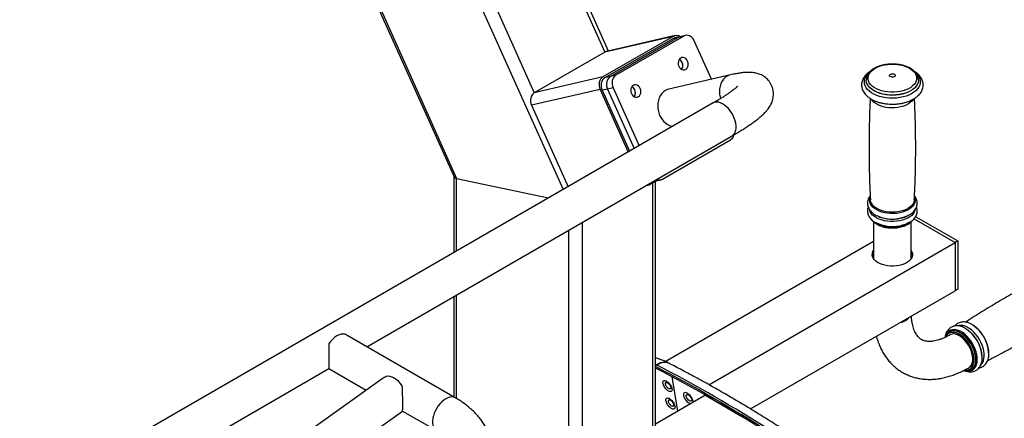
# Model space of a CAD drawing. Units: millimetres. Extents: x 0 to 586, y -13 to 297.
# Drawn here: x 534 to 567, y 85 to 99 of the extents above; entities that cross this region are included whole.
import ezdxf

# ---------------------------------------------------------------- set-up
doc = ezdxf.new("R2010")
doc.units = ezdxf.units.MM

msp = doc.modelspace()

# ---------------------------------------------------------------- linework, layer by layer
at = {"color": 8, "linetype": 'Continuous', "lineweight": 25}
for p, q in [((544.776876, 117.468496), (553.699631, 97.602339)), ((542.400994, 116.096928), (551.323749, 96.230771)), ((541.989369, 115.923435), (552.300325, 92.966503)), ((548.70343, 90.890061), (548.70343, 93.344376)), ((555.32195, 32.390476), (555.32195, 93.188653)), ((552.946068, 31.018908), (552.946068, 91.861308)), ((552.493523, 31.01891), (552.493523, 91.600059)), ((548.70343, 85.911668), (548.70343, 89.412085)), ((555.453566, 87.046323), (555.415671, 87.062974)), ((555.453566, 87.046323), (555.415675, 87.016732)), ((555.965013, 86.653239), (556.15957, 85.491379)), ((558.256829, 85.344242), (558.248312, 85.352503))]:
    msp.add_line(p, q, dxfattribs=at)
at = {"color": 7, "linetype": 'Continuous', "lineweight": 25}
for p, q in [((553.828205, 97.641542), (544.883427, 117.556736)), ((538.819071, 115.20489), (548.613926, 93.397031)), ((538.884707, 115.20537), (548.70343, 93.344376)), ((556.016543, 98.138209), (553.640661, 96.766642)), ((556.016543, 98.138209), (553.699631, 97.602339)), ((555.998447, 98.059532), (553.707422, 96.736951)), ((556.074218, 98.161014), (553.757306, 97.625143)), ((556.1838, 98.102401), (553.892775, 96.77982)), ((556.369153, 98.145274), (554.078128, 96.822693)), ((556.1838, 98.102401), (555.998447, 98.059532)), ((556.241483, 98.125213), (556.05613, 98.082344)), ((556.369153, 98.145274), (556.1838, 98.102401)), ((556.426836, 98.168083), (556.241483, 98.125213)), ((557.308101, 96.689169), (556.725217, 97.986937)), ((553.699631, 97.602339), (551.323749, 96.230771)), ((553.640661, 96.766642), (551.323749, 96.230771)), ((553.892775, 96.77982), (553.707422, 96.736951)), ((554.078128, 96.822693), (553.892775, 96.77982)), ((557.951475, 96.837973), (555.866254, 96.35569)), ((553.981642, 96.403105), (553.79629, 96.360236)), ((553.981642, 96.403105), (554.861179, 94.444853)), ((562.53125, 96.662505), (562.53125, 96.659203)), ((564.291249, 96.662504), (564.291196, 96.656844)), ((564.291249, 96.659203), (564.291249, 96.662504)), ((553.544175, 96.347053), (551.227263, 95.811187)), ((553.544175, 96.347053), (554.493794, 94.232767)), ((553.79629, 96.360236), (553.610937, 96.317366)), ((553.610937, 96.317366), (554.53622, 94.257259)), ((553.79629, 96.360236), (554.6987, 94.351054)), ((557.366501, 95.891141), (505.323443, 65.847323)), ((551.227263, 95.811187), (552.462805, 93.060302)), ((545.672972, 87.662638), (558.006449, 94.782602)), ((555.651778, 93.319025), (557.942803, 94.641605)), ((548.609702, 93.406438), (548.609702, 90.835954)), ((548.70343, 93.344376), (551.808273, 92.682448)), ((555.107816, 93.109259), (555.205304, 93.131806)), ((555.26298, 93.154611), (555.450901, 93.263095)), ((555.3231, 93.233536), (555.408749, 93.253347)), ((555.408749, 93.253347), (555.594102, 93.296216)), ((555.415672, 32.44458), (555.415672, 93.242759)), ((562.671182, 92.603106), (562.670233, 92.615278)), ((562.77125, 91.890203), (562.77125, 90.642645)), ((564.051248, 90.642644), (564.051248, 91.890631)), ((564.146935, 91.983407), (565.532568, 91.183498)), ((564.203208, 92.048891), (564.188608, 92.040463)), ((564.203208, 92.048891), (565.617422, 91.232483)), ((555.743263, 87.165069), (562.771247, 91.222238)), ((557.214412, 86.381529), (565.532568, 91.183498)), ((565.617422, 91.232483), (565.532568, 91.183498)), ((565.532568, 91.183498), (565.532568, 89.550414)), ((565.617422, 91.232483), (565.617422, 89.599399)), ((558.62207, 85.561068), (565.532568, 89.550414)), ((565.617422, 89.599399), (565.532568, 89.550414)), ((548.609702, 89.357974), (548.609702, 85.967298)), ((565.340562, 88.170889), (565.332308, 88.166124)), ((565.336215, 88.168331), (565.332308, 88.166124)), ((548.658498, 85.939127), (545.032816, 88.032188)), ((537.187692, 82.76419), (544.392868, 86.923649)), ((544.392868, 86.923649), (545.654061, 86.195578)), ((555.4646, 87.040659), (555.453566, 87.046323)), ((566.049683, 86.872844), (566.072248, 86.88437)), ((566.072248, 86.88437), (566.080502, 86.889135)), ((546.19365, 86.580246), (539.206177, 81.598939)), ((555.415675, 85.061934), (557.080766, 86.023171)), ((556.634115, 85.89887), (556.637171, 85.885519)), ((558.352955, 85.288751), (557.080766, 86.023171)), ((540.440077, 80.906618), (546.873433, 85.492899)), ((546.872466, 85.492208), (548.01855, 84.830588))]:
    msp.add_line(p, q, dxfattribs=at)
at = {"color": 7, "linetype": 'Continuous', "lineweight": 25, "flags": 128}
for points in [[(556.05613, 98.082344), (556.045084, 98.079463), (555.998447, 98.059532)], [(556.241483, 98.125213), (556.230437, 98.122333), (556.1838, 98.102401)], [(556.241483, 98.125213), (556.230437, 98.122333), (556.1838, 98.102401)], [(556.725217, 97.986937), (556.695548, 98.040801), (556.658327, 98.087575), (556.614977, 98.125461), (556.567169, 98.153007), (556.516738, 98.169145), (556.465626, 98.173265), (556.41579, 98.165202), (556.369153, 98.145274)], [(553.757306, 97.625143), (553.746268, 97.622271), (553.699631, 97.602339)], [(556.266435, 97.405248), (556.230907, 97.376601), (556.2036, 97.336982), (556.186379, 97.28909), (556.180423, 97.236193), (556.186129, 97.181892), (556.203116, 97.129892), (556.230217, 97.083732), (556.265594, 97.04656), (556.30683, 97.020909), (556.351122, 97.008529), (556.395446, 97.01026), (556.436779, 97.025986), (556.472308, 97.054632), (556.499614, 97.094252), (556.516829, 97.142139), (556.522791, 97.195037), (556.517086, 97.249337), (556.500099, 97.301337), (556.472997, 97.347498), (556.43762, 97.38467), (556.396378, 97.41032), (556.352092, 97.422704), (556.307769, 97.420973), (556.266435, 97.405248)], [(563.145511, 97.174326), (563.249309, 97.190511), (563.355871, 97.198733), (563.463381, 97.198854), (563.570004, 97.190877), (563.673907, 97.174932), (563.773318, 97.151294), (563.86653, 97.120367), (563.951957, 97.082683), (564.028128, 97.038882), (564.093748, 96.989719), (564.147683, 96.936027), (564.189026, 96.878735), (564.217054, 96.818814), (564.231299, 96.757297), (564.231509, 96.69523), (564.217689, 96.633681), (564.190068, 96.573698), (564.149127, 96.516313), (564.095551, 96.4625), (564.030272, 96.413186), (563.954402, 96.369214), (563.869237, 96.331333), (563.776236, 96.300195), (563.676988, 96.276329), (563.573196, 96.260148), (563.466628, 96.251923), (563.359118, 96.251801), (563.252495, 96.259779), (563.148592, 96.275724), (563.049187, 96.299364), (562.955969, 96.330288), (562.870548, 96.367976), (562.794371, 96.411773), (562.728758, 96.46094), (562.674816, 96.514628), (562.633472, 96.57192), (562.605445, 96.631841), (562.5912, 96.693358), (562.590989, 96.755425), (562.60481, 96.816974), (562.632431, 96.876957), (562.673379, 96.934345), (562.726947, 96.988155), (562.792227, 97.037469), (562.868103, 97.081445), (562.953269, 97.119326), (563.04627, 97.150464), (563.145511, 97.174326)], [(553.640661, 96.766642), (553.599012, 96.735603), (553.56395, 96.694657), (553.536825, 96.645371), (553.518675, 96.589641), (553.510201, 96.529605), (553.511731, 96.467577), (553.523201, 96.405938), (553.544175, 96.347053)], [(553.707422, 96.736951), (553.665773, 96.705916), (553.630712, 96.66497), (553.603586, 96.615684), (553.585436, 96.55995), (553.576963, 96.499918), (553.578493, 96.43789), (553.589963, 96.376251), (553.610937, 96.317366)], [(553.892775, 96.77982), (553.851126, 96.748786), (553.816065, 96.707839), (553.788939, 96.658553), (553.770789, 96.602819), (553.762316, 96.542787), (553.763846, 96.480759), (553.775316, 96.41912), (553.79629, 96.360236)], [(553.892775, 96.77982), (553.851126, 96.748786), (553.816065, 96.707839), (553.788939, 96.658553), (553.770789, 96.602819), (553.762316, 96.542787), (553.763846, 96.480759), (553.775316, 96.41912), (553.79629, 96.360236)], [(554.078128, 96.822693), (554.036479, 96.791655), (554.001418, 96.750708), (553.974292, 96.701422), (553.956142, 96.645693), (553.947669, 96.585656), (553.949199, 96.523629), (553.960669, 96.461989), (553.981642, 96.403105)], [(563.378917, 96.872323), (563.417593, 96.875307), (563.455304, 96.869522), (563.486305, 96.855845), (563.505881, 96.836361), (563.511046, 96.814032), (563.501023, 96.792264), (563.477333, 96.774368), (563.443582, 96.763067), (563.404906, 96.760082), (563.367202, 96.765871), (563.336193, 96.779545), (563.316624, 96.799033), (563.311453, 96.821358), (563.321475, 96.843126), (563.345165, 96.861022), (563.378917, 96.872323)], [(554.666433, 96.481586), (554.630904, 96.45294), (554.603598, 96.41332), (554.58638, 96.365431), (554.580421, 96.312531), (554.58613, 96.258232), (554.603113, 96.206231), (554.630218, 96.160072), (554.665592, 96.122898), (554.706831, 96.09725), (554.75112, 96.084868), (554.795443, 96.086599), (554.836777, 96.102324), (554.872309, 96.130972), (554.899612, 96.17059), (554.91683, 96.21848), (554.922789, 96.271375), (554.917083, 96.325676), (554.9001, 96.377678), (554.872995, 96.423836), (554.837617, 96.461008), (554.796379, 96.486661), (554.75209, 96.499042), (554.70777, 96.497313), (554.666433, 96.481586)], [(551.323749, 96.230771), (551.2821, 96.199737), (551.247038, 96.158786), (551.219913, 96.1095), (551.201763, 96.05377), (551.193289, 95.993738), (551.194819, 95.93171), (551.20629, 95.870067), (551.227263, 95.811187)], [(555.750896, 96.310072), (555.686347, 96.26468), (555.629038, 96.207395), (555.580248, 96.139487), (555.541069, 96.062483), (555.512378, 95.978103), (555.49481, 95.888224), (555.488763, 95.794862), (555.494369, 95.700097), (555.511504, 95.606049), (555.539788, 95.514819), (555.578584, 95.42844), (555.627024, 95.348849), (555.684033, 95.277816), (555.748334, 95.216936), (555.818489, 95.167563), (555.892936, 95.130803), (555.970004, 95.107476), (555.999889, 95.102216)], [(555.866254, 96.35569), (555.821244, 96.342554), (555.750896, 96.310072)], [(555.348827, 93.24839), (555.369956, 93.248162), (555.408749, 93.253347)], [(555.348827, 93.24839), (555.369956, 93.248162), (555.408749, 93.253347)], [(564.001473, 91.873277), (563.998709, 91.871353), (563.926518, 91.827812), (563.84472, 91.790346), (563.754854, 91.759663), (563.658585, 91.736328), (563.557707, 91.720777), (563.454102, 91.713302), (563.3497, 91.714041), (563.246443, 91.722979), (563.146253, 91.739949), (563.051006, 91.76464), (562.962464, 91.796585), (562.882286, 91.835194), (562.859515, 91.848316)], [(563.892082, 90.497716), (563.816947, 90.460257), (563.73317, 90.429516), (563.642527, 90.406142), (563.546954, 90.390635), (563.448491, 90.383328), (563.349234, 90.384375), (563.251298, 90.393753), (563.156777, 90.411266), (563.067668, 90.436531), (562.985893, 90.469024), (562.91318, 90.508041), (562.851079, 90.552752), (562.80092, 90.602208), (562.763767, 90.655352), (562.740417, 90.711055), (562.731366, 90.768126), (562.736798, 90.825347), (562.756612, 90.881505), (562.771248, 90.907945)], [(564.051253, 90.907947), (564.072171, 90.867632), (564.088416, 90.811095), (564.090229, 90.753796), (564.077572, 90.696954), (564.05071, 90.641781), (564.01022, 90.589454), (563.956969, 90.54109), (563.892082, 90.497716)], [(564.051253, 90.818126), (564.072171, 90.777812), (564.086785, 90.730383)], [(544.930268, 88.083139), (544.869253, 88.091718), (544.803005, 88.08558), (544.73319, 88.064869), (544.66157, 88.030104), (544.589948, 87.982177), (544.520132, 87.922281), (544.453884, 87.851931), (544.392869, 87.772905)], [(565.993962, 86.954647), (566.021529, 86.973573), (566.060848, 87.014429), (566.091525, 87.066329), (566.112876, 87.128118), (566.124421, 87.198409), (566.125905, 87.275642), (566.117294, 87.358083), (566.09878, 87.443894), (566.070778, 87.531156), (566.033911, 87.617921), (565.989004, 87.702252), (565.937061, 87.782267), (565.87924, 87.856174), (565.816836, 87.92232), (565.75124, 87.979235), (565.683918, 88.025645), (565.616375, 88.06051), (565.550118, 88.083052), (565.486628, 88.092772), (565.427324, 88.08945), (565.373531, 88.073155), (565.354015, 88.06319)], [(544.392869, 87.772905), (544.392867, 87.681174), (544.392869, 87.589163), (544.392868, 87.498298), (544.392867, 87.40997), (544.392868, 87.325576), (544.392867, 87.246411), (544.39287, 87.173707), (544.39287, 87.108598), (544.392867, 87.052083), (544.392868, 87.00505), (544.392867, 86.968225), (544.392868, 86.942183), (544.392869, 86.927322), (544.392868, 86.923649)], [(566.080502, 86.889135), (566.109013, 86.908353), (566.110103, 86.909207)]]:
    msp.add_lwpolyline(points, dxfattribs=at)
at = {"color": 8, "linetype": 'Continuous', "lineweight": 25, "flags": 128}
for points in [[(557.836117, 96.792356), (557.771568, 96.746964), (557.714259, 96.689674), (557.665469, 96.621771), (557.626289, 96.544767), (557.597599, 96.460383), (557.58003, 96.370508), (557.573984, 96.277145), (557.57959, 96.182381), (557.596725, 96.088329), (557.61084, 96.037976)], [(557.951521, 96.837981), (557.906464, 96.824838), (557.836117, 96.792356)], [(564.238164, 96.858075), (564.272576, 96.818223), (564.313525, 96.755429), (564.340795, 96.690206), (564.353974, 96.623543), (564.35286, 96.556448), (564.337472, 96.489942), (564.308044, 96.42503), (564.265025, 96.362701), (564.209065, 96.303897), (564.141006, 96.249506), (564.061887, 96.200357), (563.972901, 96.157191), (563.875405, 96.120667), (563.770871, 96.091335), (563.660887, 96.069643), (563.547114, 96.055914), (563.431287, 96.050363), (563.315153, 96.053071), (563.20048, 96.063998), (563.089001, 96.082978), (562.982403, 96.10972), (562.882312, 96.143825), (562.79023, 96.184767), (562.707568, 96.231934), (562.635578, 96.284611), (562.575336, 96.34199), (562.527775, 96.403214), (562.493603, 96.467344), (562.473338, 96.533412), (562.467294, 96.600418), (562.475561, 96.667345), (562.49801, 96.733179), (562.534299, 96.796917), (562.583887, 96.857602), (562.585562, 96.859352)], [(564.291223, 96.663196), (564.291011, 96.647319), (564.281153, 96.58247), (564.257013, 96.518881), (564.218984, 96.457596), (564.167694, 96.399622), (564.103986, 96.345913), (564.028901, 96.297346), (563.943673, 96.254721), (563.849704, 96.218737), (563.748534, 96.189986), (563.641828, 96.168939), (563.531333, 96.155942), (563.418866, 96.151208), (563.30628, 96.154819), (563.195414, 96.166709), (563.088089, 96.186685), (562.986071, 96.21442), (562.891036, 96.249459), (562.804548, 96.291229), (562.728017, 96.339037), (562.662703, 96.392103), (562.609678, 96.449552), (562.569819, 96.510448), (562.543778, 96.573785), (562.531977, 96.638524), (562.531251, 96.657801)], [(564.291196, 96.656844), (564.291011, 96.65062), (564.281153, 96.585771), (564.257013, 96.522183), (564.218984, 96.460898), (564.167694, 96.402924), (564.103986, 96.349215), (564.028901, 96.300648), (563.943673, 96.258022), (563.849704, 96.222039), (563.748534, 96.193288), (563.641828, 96.172241), (563.531333, 96.159244), (563.418866, 96.15451), (563.30628, 96.15812), (563.195414, 96.170011), (563.088089, 96.189987), (562.986071, 96.217722), (562.891036, 96.252761), (562.804548, 96.29453), (562.728017, 96.342339), (562.662703, 96.395405), (562.609678, 96.452854), (562.569819, 96.51375), (562.543778, 96.577087), (562.531977, 96.641826), (562.531251, 96.661126)], [(557.426903, 95.914799), (557.374552, 95.895565), (557.366501, 95.891141)], [(558.006449, 94.782602), (558.043781, 94.809895), (558.081183, 94.853381), (558.109768, 94.907668), (558.128898, 94.971541), (558.138144, 95.043576), (558.137301, 95.12216), (558.126387, 95.205546), (558.105646, 95.291863), (558.075542, 95.379186), (558.036746, 95.465561), (557.990126, 95.549064), (557.936723, 95.627822), (557.87773, 95.70009), (557.814464, 95.764233), (557.74834, 95.818837), (557.680833, 95.862675), (557.613452, 95.894767), (557.547703, 95.914392), (557.485053, 95.921124), (557.426903, 95.914799)], [(564.116647, 96.017843), (564.110357, 96.006907), (564.069791, 95.952101), (564.016409, 95.901088), (563.951246, 95.85486), (563.875573, 95.814318), (563.790866, 95.780251), (563.698765, 95.753319), (563.601073, 95.734052), (563.499679, 95.722817), (563.396572, 95.719842), (563.293745, 95.725177), (563.193205, 95.738721), (563.096915, 95.760214), (563.006739, 95.789232), (562.924437, 95.825213), (562.851611, 95.867457), (562.789676, 95.91514), (562.739841, 95.967336), (562.708267, 96.013523)], [(564.160716, 92.688237), (564.171336, 92.651702), (564.177195, 92.591444), (564.168779, 92.531283), (564.14626, 92.472349), (564.110045, 92.415731), (564.060811, 92.362487), (563.99948, 92.313611), (563.927191, 92.27001), (563.845287, 92.232496), (563.755303, 92.201772), (563.658909, 92.178408), (563.557902, 92.162838), (563.454156, 92.15535), (563.349618, 92.15609), (563.24623, 92.165042), (563.145909, 92.182034), (563.050537, 92.206757), (562.961881, 92.238744), (562.881593, 92.277401), (562.811179, 92.322013), (562.75194, 92.371744), (562.704982, 92.425667), (562.671179, 92.482779), (562.651162, 92.542015), (562.64531, 92.602277), (562.65372, 92.662434), (562.660892, 92.68577)], [(564.15227, 92.615228), (564.151508, 92.605032), (564.13866, 92.545786), (564.111655, 92.48815), (564.071011, 92.433241), (564.017532, 92.382136), (563.952248, 92.335822), (563.876436, 92.295204), (563.79157, 92.261074), (563.699298, 92.234092), (563.601419, 92.214786), (563.499848, 92.203536), (563.396542, 92.200551), (563.29353, 92.205899), (563.192802, 92.219466), (563.096334, 92.240999), (563.005988, 92.27007), (562.923532, 92.306116), (562.85057, 92.348438), (562.788521, 92.39621), (562.738597, 92.448505), (562.701756, 92.504296), (562.678735, 92.56251), (562.671182, 92.603106)], [(564.176912, 92.273562), (564.175294, 92.267006), (564.152578, 92.207563), (564.116049, 92.150457), (564.066393, 92.096756), (564.004536, 92.04746), (563.931625, 92.003485), (563.849023, 91.96565), (563.758259, 91.93466), (563.661039, 91.911096), (563.55916, 91.895391), (563.454526, 91.887839), (563.349088, 91.888585), (563.244811, 91.897614), (563.143628, 91.914753), (563.047434, 91.939686), (562.958017, 91.97195), (562.877042, 92.010941), (562.80602, 92.055935), (562.746271, 92.106093), (562.698912, 92.160481), (562.664815, 92.218082), (562.64525, 92.27504)], [(564.004971, 91.859436), (563.951246, 91.822332), (563.875573, 91.78179), (563.790866, 91.747724), (563.698765, 91.720792), (563.601073, 91.701524), (563.499679, 91.690289), (563.396572, 91.687314), (563.293745, 91.692649), (563.193205, 91.706193), (563.096915, 91.727686), (563.006739, 91.756705), (562.924437, 91.792686), (562.851611, 91.83493), (562.805624, 91.868944)], [(566.002615, 86.891778), (566.051946, 86.921657), (566.093584, 86.963491), (566.12668, 87.016428), (566.150561, 87.079388), (566.164739, 87.151095), (566.168928, 87.230088), (566.16304, 87.314753), (566.147197, 87.403371), (566.121721, 87.494139), (566.087131, 87.585207), (566.044131, 87.674723), (565.993594, 87.760864), (565.936553, 87.841875), (565.874165, 87.91611), (565.807703, 87.982052), (565.738519, 88.038363), (565.668021, 88.083901), (565.597645, 88.11773), (565.528822, 88.139164), (565.462955, 88.147769), (565.401384, 88.143369), (565.345363, 88.126054), (565.296031, 88.096176), (565.254393, 88.054342), (565.221298, 88.001405), (565.220392, 87.999552)], [(566.095892, 86.870706), (566.147628, 86.901661), (566.19171, 86.944604), (566.227317, 86.998735), (566.253786, 87.063043), (566.270624, 87.13633), (566.277516, 87.217235), (566.274334, 87.304247), (566.261139, 87.395748), (566.238176, 87.490033), (566.205871, 87.585343), (566.164828, 87.679903), (566.115811, 87.771954), (566.059732, 87.85978), (565.997637, 87.941746), (565.930682, 88.016324), (565.860114, 88.082125), (565.787249, 88.137922), (565.713443, 88.182678), (565.640071, 88.215558), (565.5685, 88.235947), (565.500063, 88.243469), (565.436035, 88.237984), (565.377609, 88.219594), (565.325873, 88.188634), (565.281791, 88.145692), (565.246184, 88.091565), (565.245996, 88.091206)], [(566.072248, 86.88437), (566.100759, 86.903588), (566.144079, 86.946433), (566.178801, 87.000541), (566.204247, 87.064864), (566.219924, 87.138148), (566.225524, 87.218965), (566.22094, 87.305743), (566.206261, 87.396796), (566.181773, 87.490346), (566.147952, 87.584577), (566.105456, 87.677655), (566.055113, 87.767765), (565.997902, 87.853153), (565.934938, 87.932159), (565.867444, 88.003248), (565.796736, 88.06503), (565.72419, 88.116309), (565.651218, 88.15608), (565.579238, 88.183573), (565.509654, 88.198256), (565.443819, 88.199837), (565.383014, 88.188286), (565.336215, 88.168331)], [(566.110103, 86.909207), (566.152333, 86.951198), (566.187055, 87.005306), (566.212501, 87.069629), (566.228178, 87.142912), (566.233778, 87.22373), (566.229194, 87.310508), (566.214515, 87.401561), (566.190027, 87.495111), (566.156206, 87.589341), (566.11371, 87.68242), (566.063367, 87.77253), (566.006156, 87.857918), (565.943192, 87.936924), (565.875698, 88.008013), (565.80499, 88.069795), (565.732444, 88.121074), (565.659472, 88.160845), (565.587492, 88.188338), (565.517908, 88.203021), (565.452073, 88.204602), (565.391268, 88.193051), (565.340562, 88.170889)], [(565.994006, 86.954672), (566.027806, 86.978835), (566.065907, 87.021375), (566.095254, 87.074802), (566.115191, 87.137928), (566.125272, 87.209342), (566.125272, 87.287451), (566.115191, 87.370503), (566.095254, 87.456648), (566.065907, 87.543958), (566.027806, 87.63049), (565.9818, 87.714303), (565.928918, 87.793528), (565.870342, 87.8664), (565.80738, 87.931279), (565.741438, 87.986728), (565.673989, 88.031502), (565.60654, 88.064602), (565.540598, 88.085289), (565.477636, 88.093104), (565.419059, 88.087863), (565.366178, 88.069695), (565.354509, 88.063473)], [(566.397902, 87.042066), (566.424886, 87.070653), (566.460846, 87.12532), (566.487577, 87.190267), (566.504582, 87.264283), (566.511542, 87.34599), (566.508329, 87.433865), (566.495003, 87.526274), (566.471812, 87.62149), (566.439187, 87.717747), (566.397737, 87.813244), (566.348234, 87.906209), (566.291599, 87.994905), (566.228889, 88.077686), (566.16127, 88.153001), (566.090003, 88.219455), (566.016415, 88.275806), (565.941877, 88.321004), (565.867777, 88.354207), (565.795497, 88.374803), (565.726381, 88.382397), (565.661719, 88.376858), (565.633777, 88.369907)], [(555.453566, 87.046323), (555.520274, 87.091712), (555.587867, 87.124768), (555.654673, 87.144667), (555.719049, 87.150917), (555.779416, 87.143378), (555.831248, 87.123831)], [(555.4646, 87.040659), (555.531224, 87.086092), (555.598724, 87.119185), (555.665445, 87.139126), (555.729736, 87.145425), (555.790024, 87.137928), (555.840685, 87.118991)], [(565.983425, 86.84682), (566.037466, 86.852312), (566.095892, 86.870706)], [(556.684163, 85.794219), (556.682144, 85.831184), (556.670169, 85.875484), (556.648865, 85.922826), (556.619566, 85.970227), (556.584117, 86.01472), (556.544733, 86.053494), (556.503906, 86.084126), (556.464192, 86.104685), (556.428094, 86.113886), (556.397868, 86.111138), (556.375418, 86.096624), (556.36216, 86.071256), (556.358918, 86.036624), (556.365904, 85.994903), (556.38268, 85.948719), (556.408178, 85.900969), (556.440817, 85.854661), (556.478528, 85.812698), (556.518949, 85.777714), (556.55954, 85.751918), (556.589186, 85.73939)], [(548.338525, 85.907443), (548.271074, 85.862672), (548.205132, 85.807224), (548.142172, 85.742338), (548.083594, 85.669469), (548.030712, 85.590248), (547.984708, 85.506431), (547.946607, 85.419904), (547.917259, 85.33259), (547.897322, 85.246448), (547.887241, 85.163395), (547.887241, 85.085283), (547.897322, 85.01387), (547.917259, 84.950747), (547.946607, 84.897317), (547.984708, 84.85478), (548.018122, 84.830835)], [(548.658481, 85.93914), (548.646336, 85.94564), (548.593453, 85.963804), (548.534876, 85.969041), (548.471915, 85.961234), (548.405974, 85.940548), (548.338525, 85.907443)], [(556.446732, 85.994756), (556.44652, 86.023855), (556.456661, 86.043843), (556.47605, 86.052551), (556.50259, 86.049036), (556.524715, 86.038992)], [(556.637171, 85.885519), (556.638727, 85.869228), (556.633694, 85.844344), (556.618724, 85.829796), (556.595445, 85.827165), (556.566373, 85.836733), (556.534669, 85.857469), (556.503752, 85.887115), (556.476986, 85.922467), (556.457269, 85.959692), (556.446732, 85.994756), (556.446732, 85.994756)], [(557.497076, 85.799605), (557.465835, 85.804292), (557.458385, 85.805174)]]:
    msp.add_lwpolyline(points, dxfattribs=at)
at = {"color": 7, "linetype": 'Continuous', "lineweight": 25}
for centre, radius, start, end in [((556.124055, 97.944392), 0.221639, 55.4516485, 119.0174293), ((556.09998, 97.157418), 0.238163, 326.2590065, 59.7853636), ((556.116961, 97.174645), 0.214815, 22.9675884, 61.3869406), ((556.102569, 97.156405), 0.235448, 326.1140739, 25.6888722), ((554.499979, 96.233755), 0.238163, 326.2599142, 59.7856855), ((554.516936, 96.250955), 0.21485, 22.9723276, 61.3852863), ((554.502536, 96.232748), 0.235478, 326.1182014, 25.6847446), ((557.800637, 94.869909), 0.268949, 301.9108073, 348.0805155), ((555.158199, 93.335425), 0.20898, 264.7563679, 300.0921754), ((555.545375, 93.506074), 0.215195, 245.4762616, 299.6333525), ((563.412013, 93.171633), 1.201831, 244.2526354, 294.7292619), ((562.991871, 90.677706), 0.261518, 147.5248361, 168.3795386), ((565.237787, 87.257399), 1.203264, 4.596541, 55.0653378), ((565.484309, 87.399704), 1.178823, 2.8362801, 56.878177), ((534.202056, 45.741657), 46.339121, 57.2442356, 62.7611409), ((534.133968, 45.700029), 46.455101, 57.2451043, 62.7345638), ((534.199, 45.759891), 46.436274, 57.2604305, 62.7449461)]:
    msp.add_arc(centre, radius, start, end, dxfattribs=at)
at = {"color": 8, "linetype": 'Continuous', "lineweight": 25}
for centre, radius, start, end in [((563.556441, 89.054039), 0.587017, 281.9377585, 318.0568649), ((565.893335, 87.151327), 0.281616, 260.9051403, 292.8329459), ((557.09745, 84.306251), 1.488063, 53.5366911, 66.4686854)]:
    msp.add_arc(centre, radius, start, end, dxfattribs=at)
at = {"color": 7, "linetype": 'Continuous', "lineweight": 25}
for centre, major_axis, ratio, start_param, end_param in [((548.929703, 93.475001), (0.318942, 0.068337), 0.380402081, 3.222918603, 3.845664867), ((544.392868, 87.662638), (0.905097, 0), 0.577381545, 0.785479427, 0.935085041), ((546.836043, 86.252223), (0.859661, 0.041198), 0.606761092, 2.177437768, 2.38518307), ((546.595584, 86.080802), (-0.323499, 0.554271), 0.577364638, 4.856663696, 6.128086267), ((546.836043, 86.252223), (-0.036407, 0.759693), 0.045222447, 3.170662498, 4.833087278)]:
    msp.add_ellipse(centre, major_axis=major_axis, ratio=ratio, start_param=start_param, end_param=end_param, dxfattribs=at)
for points, knots in [([(563.137121, 97.178019), (563.119499, 97.174315), (563.068581, 97.163612), (562.987716, 97.140356), (562.8975, 97.10618), (562.814369, 97.065193), (562.739521, 97.01786), (562.674232, 96.964584), (562.619844, 96.906022), (562.577404, 96.843129), (562.548466, 96.777213), (562.532766, 96.715955), (562.532612, 96.677046), (562.532549, 96.660945)], [0, 0, 0, 0, 0.052007854, 0.150271087, 0.248858755, 0.347796642, 0.447091909, 0.546570819, 0.645736933, 0.743824234, 0.839987988, 0.93378807, 1, 1, 1, 1]), ([(564.289614, 96.655845), (564.290172, 96.665255), (564.292038, 96.696706), (564.281771, 96.749988), (564.259662, 96.813923), (564.22501, 96.875235), (564.179001, 96.933417), (564.121711, 96.987835), (564.053842, 97.037663), (563.976386, 97.082046), (563.89071, 97.12029), (563.798201, 97.151841), (563.70031, 97.176333), (563.598447, 97.193543), (563.494027, 97.203256), (563.388475, 97.205433), (563.283299, 97.199945), (563.19946, 97.189664), (563.15151, 97.180707), (563.137121, 97.178019)], [0, 0, 0, 0, 0.025424602, 0.084974385, 0.144541121, 0.204885737, 0.266491963, 0.329409794, 0.393320158, 0.457777653, 0.522402816, 0.586958019, 0.651386222, 0.715688731, 0.7799032, 0.844070801, 0.908240554, 0.972463965, 1, 1, 1, 1]), ([(558.006449, 94.782602), (558.032495, 94.797712), (558.108946, 94.842063), (558.230513, 94.91471), (558.368558, 95.000037), (558.499469, 95.084267), (558.623419, 95.167656), (558.740585, 95.250664), (558.851549, 95.334256), (558.957511, 95.420371), (559.060564, 95.512805), (559.147121, 95.601894), (559.216477, 95.686478), (559.266775, 95.758739), (559.308231, 95.830472), (559.342315, 95.904138), (559.369182, 95.981165), (559.388193, 96.062068), (559.398296, 96.146513), (559.398433, 96.233369), (559.387474, 96.323991), (559.363888, 96.415685), (559.327139, 96.505033), (559.2799, 96.586476), (559.224147, 96.658809), (559.161835, 96.721499), (559.094797, 96.774438), (559.024709, 96.81792), (558.952785, 96.852601), (558.879633, 96.879379), (558.80497, 96.899286), (558.727292, 96.913164), (558.643678, 96.921519), (558.54887, 96.9241), (558.43557, 96.919413), (558.30898, 96.905999), (558.173985, 96.884622), (558.055982, 96.861586), (557.980526, 96.844537), (557.951475, 96.837973)], [0, 0, 0, 0, 0.018323048, 0.053783046, 0.089457846, 0.125495659, 0.162027395, 0.199256796, 0.237510702, 0.27734778, 0.319781345, 0.366448335, 0.396453161, 0.421924163, 0.44442441, 0.464996619, 0.484364097, 0.503012487, 0.521242824, 0.539228921, 0.557071405, 0.576651583, 0.595739465, 0.614360589, 0.632617809, 0.650642837, 0.668584627, 0.686618447, 0.704973021, 0.723972404, 0.744084123, 0.765980822, 0.7906475, 0.819581515, 0.855070845, 0.899063993, 0.938897869, 0.976475637, 1, 1, 1, 1]), ([(562.674005, 96.961508), (562.66638, 96.957105), (562.630097, 96.936154), (562.574218, 96.892286), (562.508103, 96.830214), (562.454334, 96.762551), (562.413133, 96.691076), (562.385404, 96.617085), (562.371216, 96.54215), (562.370287, 96.467597), (562.382085, 96.394504), (562.406067, 96.323601), (562.441828, 96.255382), (562.489164, 96.190261), (562.547903, 96.128781), (562.617561, 96.071686), (562.697367, 96.019797), (562.786136, 95.973883), (562.882549, 95.934532), (562.985231, 95.902179), (563.092852, 95.877075), (563.204123, 95.859432), (563.317747, 95.849364), (563.432425, 95.84694), (563.546845, 95.852194), (563.659711, 95.865056), (563.769737, 95.885457), (563.875686, 95.913245), (563.976359, 95.948264), (564.070578, 95.990311), (564.15719, 96.039169), (564.234968, 96.09452), (564.302623, 96.155904), (564.358854, 96.222574), (564.402515, 96.293428), (564.432856, 96.367053), (564.449605, 96.441924), (564.453034, 96.516632), (564.44363, 96.590067), (564.421942, 96.661428), (564.38841, 96.730183), (564.343296, 96.795958), (564.286604, 96.858092), (564.21965, 96.91627), (564.166992, 96.95038), (564.140583, 96.967487)], [0, 0, 0, 0, 0.006559954, 0.031214454, 0.055819342, 0.080201029, 0.104143155, 0.127484677, 0.150212233, 0.172478622, 0.194549004, 0.216634185, 0.239007068, 0.261860265, 0.285256517, 0.309127158, 0.333316748, 0.357662008, 0.382028755, 0.406353602, 0.430620923, 0.454835292, 0.479011894, 0.503168545, 0.527329031, 0.551506352, 0.575724079, 0.6000044, 0.624366847, 0.648829369, 0.673393568, 0.698040216, 0.722665317, 0.747105999, 0.771147003, 0.794610933, 0.817447336, 0.839783967, 0.861869437, 0.883930107, 0.906229487, 0.928980963, 0.952275336, 0.976065453, 1, 1, 1, 1]), ([(558.195785, 96.460856), (558.195975, 96.461099), (558.196866, 96.462239), (558.191197, 96.455548), (558.177559, 96.441571), (558.153705, 96.418977), (558.119395, 96.388972), (558.073646, 96.351562), (558.016138, 96.307311), (557.946761, 96.25672), (557.865712, 96.200416), (557.773369, 96.139002), (557.670279, 96.073133), (557.556935, 96.0033), (557.454438, 95.942159), (557.388913, 95.904144), (557.366501, 95.891141)], [0, 0, 0, 0, 0.015319666, 0.071929189, 0.133261385, 0.19950223, 0.270539312, 0.346003972, 0.425358839, 0.508003924, 0.593346678, 0.680857289, 0.770092357, 0.860684823, 0.952347314, 1, 1, 1, 1]), ([(562.665818, 96.042284), (562.664955, 96.027824), (562.651276, 95.79865), (562.636517, 95.353759), (562.622641, 94.708123), (562.622515, 94.062331), (562.635673, 93.417215), (562.652176, 92.934699), (562.66824, 92.667772), (562.671405, 92.615173)], [0, 0, 0, 0, 0.012684785, 0.2010455457, 0.3893784957, 0.57764907, 0.7658237167, 0.9538550111, 1, 1, 1, 1]), ([(564.15122, 92.615331), (564.153964, 92.660556), (564.16973, 92.920477), (564.186174, 93.39615), (564.199794, 94.041805), (564.200046, 94.687597), (564.186638, 95.332693), (564.171819, 95.783909), (564.157844, 96.019563), (564.15658, 96.040876)], [0, 0, 0, 0, 0.039694751, 0.228141514, 0.416560453, 0.604916988, 0.793177552, 0.981294697, 1, 1, 1, 1]), ([(562.66335, 92.752923), (562.658663, 92.747597), (562.636516, 92.722428), (562.608817, 92.672243), (562.58216, 92.604127), (562.570198, 92.534676), (562.571368, 92.466093), (562.585222, 92.399436), (562.610974, 92.335493), (562.648174, 92.274683), (562.696655, 92.21741), (562.756165, 92.164267), (562.826087, 92.116114), (562.905311, 92.073851), (562.99234, 92.038237), (563.085547, 92.009751), (563.183405, 91.988723), (563.284452, 91.975313), (563.38725, 91.969627), (563.490371, 91.971703), (563.592377, 91.981532), (563.691871, 91.999018), (563.787479, 92.024073), (563.877895, 92.056533), (563.961821, 92.096259), (564.037922, 92.143059), (564.104717, 92.19659), (564.160614, 92.256206), (564.204101, 92.320756), (564.234087, 92.388633), (564.250235, 92.457917), (564.252789, 92.52688), (564.242626, 92.594235), (564.219924, 92.658834), (564.192132, 92.712105), (564.16815, 92.741655), (564.159305, 92.752554)], [0, 0, 0, 0, 0.008371584, 0.039562987, 0.069766917, 0.098952048, 0.127409236, 0.155581259, 0.183827006, 0.212597853, 0.242182234, 0.272635092, 0.303775325, 0.33530692, 0.366951683, 0.398539553, 0.430033825, 0.461444719, 0.492801451, 0.52414621, 0.555519552, 0.586951754, 0.618496533, 0.650193026, 0.682075418, 0.714143675, 0.746311819, 0.778303343, 0.809734985, 0.840240968, 0.869706073, 0.898331719, 0.926545307, 0.954719379, 0.983298823, 1, 1, 1, 1]), ([(562.59706, 92.375302), (562.592482, 92.364108), (562.578979, 92.331092), (562.570562, 92.273283), (562.571273, 92.204826), (562.585247, 92.138135), (562.610967, 92.074201), (562.648176, 92.013389), (562.696654, 91.956117), (562.756165, 91.902973), (562.826087, 91.854821), (562.905311, 91.812558), (562.99234, 91.776943), (563.085547, 91.748458), (563.183405, 91.727428), (563.284452, 91.714027), (563.38725, 91.70833), (563.490371, 91.710417), (563.592377, 91.720236), (563.691871, 91.737725), (563.787479, 91.76278), (563.877895, 91.79524), (563.961821, 91.834966), (564.037922, 91.881766), (564.104717, 91.935297), (564.160613, 91.994911), (564.204106, 92.05947), (564.234067, 92.127333), (564.250307, 92.196643), (564.252529, 92.265516), (564.244563, 92.325774), (564.231151, 92.36127), (564.22578, 92.375486)], [0, 0, 0, 0, 0.016810224, 0.049580468, 0.081533348, 0.113166033, 0.144881498, 0.177186567, 0.210405105, 0.244598803, 0.279564314, 0.314969263, 0.35050128, 0.385969416, 0.421332457, 0.456601861, 0.491810472, 0.527005635, 0.56223288, 0.597526226, 0.632945977, 0.668536079, 0.704334917, 0.74034245, 0.776462141, 0.812383517, 0.847676451, 0.881929534, 0.915014144, 0.947156175, 0.978835532, 1, 1, 1, 1]), ([(562.762239, 91.900889), (562.766232, 91.896004), (562.784603, 91.873529), (562.828244, 91.837699), (562.892551, 91.794273), (562.966687, 91.756681), (563.048214, 91.725181), (563.135913, 91.700381), (563.228201, 91.682621), (563.323529, 91.672149), (563.420306, 91.669106), (563.516924, 91.673546), (563.611779, 91.685382), (563.703289, 91.704479), (563.789968, 91.730537), (563.870283, 91.763283), (563.94324, 91.802136), (564.00618, 91.847141), (564.047134, 91.88221), (564.063239, 91.903345), (564.065475, 91.90628)], [0, 0, 0, 0, 0.016705825, 0.076867387, 0.137567595, 0.198494862, 0.25942387, 0.320280734, 0.381059555, 0.441774141, 0.502456292, 0.563136977, 0.62384433, 0.684606497, 0.745459709, 0.806437092, 0.867561828, 0.928823735, 0.990116581, 1, 1, 1, 1]), ([(568.836894, 90.187477), (568.788662, 90.163416), (568.547977, 90.043348), (568.120166, 89.815891), (567.554255, 89.50486), (566.994865, 89.182278), (566.442999, 88.848064), (566.071761, 88.617562), (565.886652, 88.495693), (565.880878, 88.491891)], [0, 0, 0, 0, 0.047470534, 0.236885919, 0.426274496, 0.61559916, 0.804827353, 0.99391254, 1, 1, 1, 1]), ([(566.62953, 87.196752), (566.81971, 87.295743), (567.200755, 87.49408), (567.765337, 87.806081), (568.324835, 88.128382), (568.876895, 88.462362), (569.293734, 88.722535), (569.52403, 88.874687), (569.575189, 88.908487)], [0, 0, 0, 0, 0.188758647, 0.378197583, 0.567572588, 0.756851117, 0.945986551, 1, 1, 1, 1]), ([(565.354015, 88.06319), (565.33446, 88.052126), (565.277659, 88.01999), (565.185888, 87.974188), (565.080761, 87.929063), (564.980624, 87.89371), (564.88613, 87.867612), (564.797861, 87.850335), (564.716171, 87.841247), (564.641167, 87.839713), (564.572552, 87.84511), (564.509515, 87.857093), (564.450492, 87.875948), (564.393278, 87.903286), (564.340657, 87.939124), (564.29245, 87.983551), (564.250466, 88.033072), (564.210784, 88.091657), (564.173501, 88.160883), (564.139327, 88.241917), (564.110114, 88.331926), (564.086034, 88.43077), (564.068132, 88.539006), (564.057669, 88.628218), (564.055611, 88.683692), (564.0551, 88.697492)], [0, 0, 0, 0, 0.022189726, 0.064456838, 0.106590607, 0.14866736, 0.190777184, 0.233075749, 0.275805963, 0.319334666, 0.364204411, 0.41124047, 0.461717868, 0.517522078, 0.580249812, 0.63186219, 0.678919737, 0.723100805, 0.769982103, 0.814762505, 0.858281682, 0.901110015, 0.943599427, 0.98596951, 1, 1, 1, 1]), ([(566.428759, 86.976898), (566.44174, 86.983278), (566.474898, 86.999575), (566.522705, 87.035412), (566.569449, 87.085104), (566.60776, 87.14361), (566.637565, 87.210245), (566.658479, 87.284672), (566.670067, 87.366172), (566.67198, 87.453545), (566.664165, 87.545213), (566.646839, 87.639471), (566.620485, 87.734765), (566.585626, 87.829671), (566.542885, 87.922885), (566.492908, 88.013124), (566.436406, 88.099143), (566.374124, 88.179733), (566.30685, 88.253745), (566.235352, 88.320075), (566.160428, 88.377695), (566.082837, 88.425523), (566.003522, 88.462497), (565.923663, 88.487505), (565.844801, 88.499594), (565.768813, 88.498336), (565.697711, 88.483904), (565.632832, 88.457488), (565.576249, 88.419413), (565.538814, 88.386539), (565.523105, 88.364477), (565.520624, 88.360993)], [0, 0, 0, 0, 0.021335963, 0.054500006, 0.087586841, 0.121039176, 0.155306541, 0.19059857, 0.226834288, 0.263711362, 0.300880477, 0.338055094, 0.375130635, 0.41209982, 0.448984549, 0.485829441, 0.522685195, 0.559591104, 0.596597826, 0.633758825, 0.671121456, 0.708710052, 0.746490572, 0.784246538, 0.82158479, 0.858032357, 0.893275897, 0.927370146, 0.960709153, 0.993794231, 1, 1, 1, 1]), ([(566.202487, 86.846274), (566.215468, 86.852654), (566.248626, 86.868951), (566.296436, 86.90479), (566.343167, 86.954475), (566.381494, 87.012989), (566.411285, 87.079617), (566.4322, 87.154044), (566.443797, 87.235548), (566.445712, 87.322923), (566.437882, 87.414583), (566.420574, 87.50885), (566.394201, 87.604134), (566.359358, 87.699049), (566.316613, 87.792261), (566.266637, 87.8825), (566.210135, 87.968519), (566.147853, 88.04911), (566.080578, 88.123121), (566.009084, 88.189453), (565.934145, 88.247064), (565.856568, 88.2949), (565.777252, 88.331875), (565.697382, 88.356874), (565.618528, 88.368975), (565.542553, 88.367703), (565.471395, 88.35331), (565.406687, 88.326738), (565.349492, 88.289234), (565.300389, 88.242005), (565.259559, 88.186001), (565.22745, 88.121605), (565.204354, 88.053258), (565.196738, 88.004083), (565.19317, 87.981039)], [0, 0, 0, 0, 0.018932818, 0.048361477, 0.077721079, 0.107406031, 0.137813356, 0.169130318, 0.201284908, 0.234008386, 0.266990889, 0.299978486, 0.332878016, 0.36568327, 0.398413541, 0.431108462, 0.463813022, 0.496562088, 0.529400611, 0.562376035, 0.595530487, 0.628885198, 0.662410365, 0.695914015, 0.72904637, 0.761388717, 0.792663187, 0.822917281, 0.8525006, 0.88185975, 0.91140113, 0.941569267, 0.972618258, 1, 1, 1, 1]), ([(565.337277, 88.167453), (565.332317, 88.165141), (565.309553, 88.154536), (565.275303, 88.124611), (565.236433, 88.078241), (565.208707, 88.029934), (565.197531, 87.99476), (565.193172, 87.98104)], [0, 0, 0, 0, 0.070820683, 0.324973637, 0.579076553, 0.835814395, 1, 1, 1, 1]), ([(562.872103, 88.014563), (562.874784, 88.003487), (562.891398, 87.93485), (562.932418, 87.814945), (562.995501, 87.656529), (563.069486, 87.507686), (563.152661, 87.368436), (563.244794, 87.239501), (563.345187, 87.121206), (563.453264, 87.013826), (563.568442, 86.917568), (563.690163, 86.832534), (563.817915, 86.758821), (563.951175, 86.696528), (564.089464, 86.645735), (564.232343, 86.606489), (564.379478, 86.57886), (564.53057, 86.5629), (564.685335, 86.558752), (564.843471, 86.56652), (565.004621, 86.586354), (565.168347, 86.618342), (565.334118, 86.662562), (565.501317, 86.718876), (565.669199, 86.787377), (565.833869, 86.865271), (565.941606, 86.925418), (565.993962, 86.954647)], [0, 0, 0, 0, 0.008482001, 0.05256432, 0.096137776, 0.139098341, 0.181375041, 0.222949335, 0.263846847, 0.304133056, 0.343911837, 0.383303258, 0.422445492, 0.461483399, 0.500517123, 0.539692312, 0.579147025, 0.619003972, 0.659374237, 0.700332766, 0.741926627, 0.784159773, 0.826995713, 0.87036283, 0.914163965, 0.958286667, 1, 1, 1, 1]), ([(555.83098, 87.123386), (555.789755, 87.143737), (555.704336, 87.185904), (555.577579, 87.23402), (555.480564, 87.265374), (555.427217, 87.275949), (555.415675, 87.278237)], [0, 0, 0, 0, 0.300420976, 0.622472954, 0.918318633, 1, 1, 1, 1]), ([(555.844834, 87.116868), (555.84103, 87.118814), (555.836191, 87.12129), (555.831369, 87.123778), (555.830337, 87.124311)], [0, 0, 0, 0, 0.785919827, 1, 1, 1, 1]), ([(559.68095, 84.902179), (559.591581, 84.959177), (559.332314, 85.124536), (558.903806, 85.391418), (558.395879, 85.699782), (557.889087, 85.998873), (557.383606, 86.288772), (556.879564, 86.569339), (556.385939, 86.835689), (556.040053, 87.016643), (555.861476, 87.108318), (555.840685, 87.118991)], [0, 0, 0, 0, 0.069198286, 0.200750713, 0.332320713, 0.463911178, 0.595522474, 0.727154956, 0.858808922, 0.98356181, 1, 1, 1, 1]), ([(565.82098, 86.861548), (565.828528, 86.859198), (565.859295, 86.849619), (565.911488, 86.84488), (565.974295, 86.848044), (566.018883, 86.859592), (566.041694, 86.86925), (566.047257, 86.871605)], [0, 0, 0, 0, 0.092640296, 0.377617058, 0.659537959, 0.916972261, 1, 1, 1, 1]), ([(565.848775, 86.854256), (565.869329, 86.846326), (565.916311, 86.828197), (565.989629, 86.814475), (566.066536, 86.811771), (566.138435, 86.821611), (566.181754, 86.838291), (566.202487, 86.846274)], [0, 0, 0, 0, 0.169868969, 0.388296171, 0.60231867, 0.809666109, 1, 1, 1, 1]), ([(566.337254, 86.951079), (566.346839, 86.952237), (566.378771, 86.956094), (566.408179, 86.968333), (566.428759, 86.976898)], [0, 0, 0, 0, 0.300178095, 1, 1, 1, 1]), ([(555.976082, 86.223113), (555.973196, 86.2414), (555.967418, 86.278015), (555.936955, 86.342521), (555.894338, 86.404999), (555.843255, 86.459263), (555.790462, 86.498938), (555.741675, 86.520163), (555.701943, 86.520948), (555.67525, 86.501082), (555.664538, 86.4622), (555.671318, 86.408103), (555.695168, 86.344823), (555.733482, 86.280033), (555.781681, 86.221687), (555.834094, 86.176571), (555.884858, 86.149419), (555.928689, 86.142659), (555.960626, 86.157052), (555.976063, 86.186378), (555.976076, 86.212775), (555.976082, 86.223113)], [0, 0, 0, 0, 0.053982343, 0.10807783, 0.162501933, 0.216512327, 0.269964669, 0.322968776, 0.375832665, 0.428909402, 0.482459858, 0.53654665, 0.591001562, 0.645493476, 0.699660822, 0.753287189, 0.806405041, 0.859272383, 0.912249292, 0.965636202, 1, 1, 1, 1]), ([(555.824171, 86.443088), (555.833809, 86.43643), (555.853731, 86.422667), (555.883465, 86.390417), (555.907905, 86.353904), (555.922563, 86.325044), (555.925192, 86.311612), (555.925659, 86.309224)], [0, 0, 0, 0, 0.224368043, 0.463739194, 0.705971521, 0.947730709, 1, 1, 1, 1]), ([(548.658498, 82.218083), (548.68851, 82.235756), (548.774171, 82.286201), (548.908804, 82.374906), (549.058933, 82.486183), (549.198831, 82.604126), (549.327794, 82.728085), (549.445048, 82.857551), (549.549975, 82.991832), (549.64207, 83.130196), (549.721009, 83.271871), (549.786613, 83.416107), (549.838854, 83.562184), (549.877791, 83.709453), (549.903565, 83.857313), (549.916335, 84.005235), (549.916285, 84.152711), (549.903586, 84.299252), (549.878427, 84.444386), (549.840963, 84.587735), (549.791321, 84.728955), (549.729586, 84.867773), (549.655785, 85.00385), (549.569983, 85.13691), (549.472223, 85.266526), (549.362647, 85.392322), (549.241457, 85.51375), (549.109081, 85.630388), (548.965802, 85.741508), (548.815989, 85.845168), (548.710009, 85.908395), (548.658498, 85.939127)], [0, 0, 0, 0, 0.020243915, 0.057780284, 0.095329712, 0.132765097, 0.169987703, 0.206889601, 0.243365367, 0.279327455, 0.314717471, 0.349518916, 0.383752889, 0.417475711, 0.45077275, 0.483746419, 0.516511682, 0.549189748, 0.581864104, 0.614656461, 0.647682674, 0.681048619, 0.714841397, 0.749128776, 0.783947327, 0.819301684, 0.855161115, 0.891466129, 0.928133081, 0.965069445, 1, 1, 1, 1]), ([(556.074314, 85.636514), (556.071428, 85.654802), (556.06565, 85.691416), (556.035187, 85.755923), (555.992569, 85.818399), (555.941491, 85.872667), (555.888682, 85.912328), (555.839912, 85.93356), (555.800174, 85.934349), (555.773485, 85.914485), (555.762762, 85.875592), (555.769542, 85.821495), (555.793401, 85.758223), (555.831716, 85.693433), (555.879912, 85.635087), (555.93233, 85.589974), (555.983078, 85.562814), (556.026925, 85.556062), (556.058857, 85.570453), (556.074296, 85.599776), (556.074309, 85.626175), (556.074314, 85.636514)], [0, 0, 0, 0, 0.053982425, 0.108077996, 0.162502181, 0.216512658, 0.269964578, 0.322969179, 0.375831493, 0.428908312, 0.482460766, 0.536547642, 0.5910037, 0.645492943, 0.699660372, 0.753286822, 0.806405016, 0.859271842, 0.912248832, 0.965632832, 1, 1, 1, 1]), ([(555.922397, 85.856486), (555.932035, 85.849827), (555.951957, 85.836065), (555.981692, 85.803813), (556.006135, 85.767301), (556.020803, 85.73845), (556.02342, 85.725009), (556.023885, 85.722621)], [0, 0, 0, 0, 0.224370116, 0.46374348, 0.706003397, 0.94776482, 1, 1, 1, 1]), ([(556.524948, 86.038722), (556.5285, 86.036612), (556.536712, 86.031733), (556.556208, 86.016039), (556.579006, 85.992988), (556.601638, 85.96423), (556.619352, 85.935425), (556.630471, 85.911148), (556.633144, 85.90182), (556.634335, 85.897665)], [0, 0, 0, 0, 0.106872648, 0.247142588, 0.403865299, 0.568852909, 0.73641252, 0.882603058, 1, 1, 1, 1])]:
    msp.add_open_spline(points, degree=3, knots=knots, dxfattribs=at)
at = {"color": 8, "linetype": 'Continuous', "lineweight": 25}
for points, knots in [([(555.925659, 86.309224), (555.928101, 86.300132), (555.932526, 86.283661), (555.93092, 86.261454), (555.922582, 86.243556), (555.903745, 86.234924), (555.87814, 86.238658), (555.848342, 86.254564), (555.817593, 86.281148), (555.789296, 86.315603), (555.766831, 86.353908), (555.752803, 86.391332), (555.748767, 86.423491), (555.754977, 86.446576), (555.770533, 86.45877), (555.793838, 86.457666), (555.813102, 86.451497), (555.823661, 86.443476), (555.824171, 86.443088)], [0, 0, 0, 0, 0.054943108, 0.099540759, 0.168664804, 0.236963788, 0.304855746, 0.372924444, 0.441698143, 0.511403636, 0.581839748, 0.652472949, 0.722703914, 0.792446574, 0.860642534, 0.928602367, 0.996550744, 1, 1, 1, 1]), ([(556.023885, 85.722621), (556.026326, 85.713529), (556.030749, 85.697056), (556.029156, 85.674858), (556.020813, 85.656956), (556.001982, 85.648327), (555.97636, 85.652054), (555.946581, 85.667962), (555.915814, 85.694543), (555.887534, 85.729006), (555.86506, 85.767307), (555.85104, 85.804735), (555.846989, 85.836884), (555.853211, 85.859977), (555.868773, 85.872178), (555.892039, 85.871042), (555.911378, 85.864923), (555.921889, 85.856874), (555.922397, 85.856486)], [0, 0, 0, 0, 0.054942938, 0.099543039, 0.168666869, 0.236965642, 0.304856071, 0.372925689, 0.441701361, 0.511405596, 0.581835439, 0.652475565, 0.722708962, 0.792448737, 0.860644486, 0.928602204, 0.996550788, 1, 1, 1, 1])]:
    msp.add_open_spline(points, degree=3, knots=knots, dxfattribs=at)

doc.saveas('drawing.dxf')
